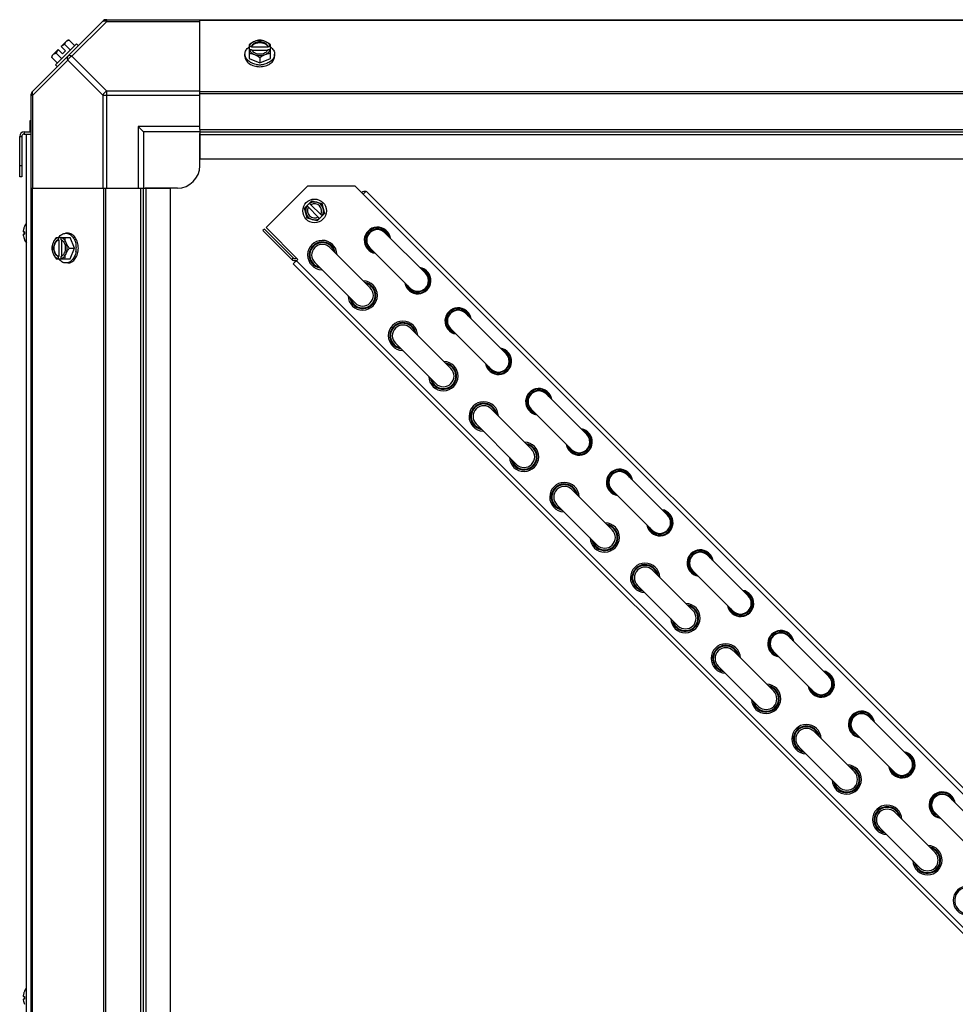
# Model space of a CAD drawing. Units: millimetres. Extents: x 984 to 8123, y 1206 to 4753.
# Drawn here: x 4360 to 4777, y 1643 to 2081 of the extents above; entities that cross this region are included whole.
import ezdxf

# ---------------------------------------------------------------- set-up
doc = ezdxf.new("R2010")
doc.units = ezdxf.units.MM
doc.header["$LTSCALE"] = 50
doc.layers.add('3_ALL_AXES', color=7, linetype='Continuous')

# ---------------------------------------------------------------- blocks, each defined once
blk = doc.blocks.new('MAQUINA_20')
at = {"color": 7, "linetype": 'Continuous'}
blk.add_line((4398.66, 2081.34), (5207.8, 2081.34), dxfattribs=at)
at = {"layer": '3_ALL_AXES', "color": 7, "linetype": 'Continuous'}
for p, q in [((4397.82, 2080.99), (4365.97, 2049.14)), ((4399.2, 2080.6), (4383.66, 2065.07)), ((4398.54, 2081.34), (5207.81, 2081.34)), ((4399.2, 2080.6), (4399.2, 2081.34)), ((4399.2, 2080.6), (4440.65, 2080.6)), ((4440.65, 2032.5), (4440.65, 2081.34)), ((5165.92, 2080.99), (4440.65, 2080.99)), ((4385.67, 2070.64), (4376.32, 2061.29)), ((4378.88, 2069.42), (4381.58, 2072.12)), ((4380.57, 2070.28), (4382.94, 2067.91)), ((4382.52, 2072.23), (4384.88, 2069.86)), ((4385.67, 2070.64), (4386.56, 2069.74)), ((4462.6, 2070.28), (4462.6, 2064.02)), ((4472.13, 2064.02), (4472.13, 2070.28)), ((4374.84, 2065.38), (4377.54, 2068.08)), ((4376.68, 2066.39), (4379.05, 2064.02)), ((4379.53, 2066.08), (4377.54, 2068.08)), ((4380.88, 2067.43), (4378.88, 2069.42)), ((4379.53, 2066.08), (4380.88, 2067.43)), ((4460.76, 2065.07), (4460.76, 2065.97)), ((4463.67, 2069.42), (4462.69, 2069.42)), ((4462.69, 2068.08), (4463.67, 2068.08)), ((4463.67, 2069.15), (4463.67, 2069.42)), ((4471.05, 2069.15), (4463.67, 2069.15)), ((4463.81, 2067.8), (4470.91, 2067.8)), ((4471.05, 2069.42), (4471.05, 2069.15)), ((4472.03, 2069.42), (4471.05, 2069.42)), ((4471.05, 2068.08), (4472.03, 2068.08)), ((4473.97, 2065.07), (4473.97, 2065.97)), ((4381.89, 2063.3), (4366.36, 2047.76)), ((4374.74, 2064.45), (4377.1, 2062.08)), ((4377.22, 2060.4), (4376.32, 2061.29)), ((4397.43, 2047.76), (4381.89, 2063.3)), ((4399.2, 2049.53), (4383.66, 2065.07)), ((4462.6, 2064.02), (4467.36, 2062.08)), ((4467.36, 2064.45), (4467.36, 2062.08)), ((4467.36, 2062.08), (4472.13, 2064.02)), ((4365.62, 1239.04), (4365.62, 2048.31)), ((4399.2, 2006.31), (4399.2, 2049.53)), ((4440.65, 2049.53), (4399.2, 2049.53)), ((5165.92, 2049.14), (4440.65, 2049.14)), ((5165.92, 2048.31), (4440.65, 2048.31)), ((4365.62, 2047.76), (4366.36, 2047.76)), ((4366.36, 2006.31), (4366.36, 2047.76)), ((4397.43, 2047.76), (4397.43, 2006.31)), ((4397.43, 2047.76), (4440.65, 2047.76)), ((4364.94, 2036.32), (4364.94, 2031.32)), ((4365.62, 2036.32), (4364.94, 2036.32)), ((4362.39, 2031.32), (4362.39, 2030.37)), ((4362.39, 2031.32), (4365.62, 2031.32)), ((4413.14, 2033.82), (4413.14, 2006.31)), ((4415.64, 2031.32), (4413.14, 2033.82)), ((4440.65, 2033.82), (4413.14, 2033.82)), ((4415.64, 2031.32), (4415.64, 2006.31)), ((4440.65, 2031.32), (4415.64, 2031.32)), ((4440.65, 2032.5), (4440.65, 2019.31)), ((4440.65, 2032.5), (5165.92, 2032.5)), ((4440.65, 2031.32), (5165.92, 2031.32)), ((4440.65, 2016.31), (4440.65, 2030.63)), ((4360.44, 2011.31), (4360.44, 2029.37)), ((4360.44, 2029.37), (4361.39, 2029.37)), ((4361.39, 2029.37), (4361.39, 2011.31)), ((4362.39, 2030.37), (4365.62, 2030.37)), ((4363.49, 1255.08), (4363.49, 2030.37)), ((4440.65, 2030.14), (5165.92, 2030.14)), ((4440.65, 2019.31), (5165.92, 2019.31)), ((4361.39, 2016.31), (4360.44, 2016.31)), ((4361.39, 2011.31), (4360.44, 2011.31)), ((4365.62, 2006.31), (4414.46, 2006.31)), ((4365.97, 2006.31), (4365.97, 1281.04)), ((4397.82, 2006.31), (4397.82, 1281.04)), ((4398.65, 2006.31), (4398.65, 1281.04)), ((4414.46, 1281.04), (4414.46, 2006.31)), ((4414.46, 2006.31), (4427.65, 2006.31)), ((4415.64, 1281.04), (4415.64, 2006.31)), ((4430.65, 2006.31), (4416.33, 2006.31)), ((4416.82, 1281.04), (4416.82, 2006.31)), ((4427.65, 1281.04), (4427.65, 2006.31)), ((4470.18, 1988.73), (4488.6, 2007.16)), ((4509.83, 2007.16), (4488.6, 2007.16)), ((4509.83, 2007.16), (4513.36, 2003.62)), ((4514.74, 2005), (4513.36, 2003.62)), ((4514.74, 2005), (5125.62, 1394.12)), ((4487.35, 1997.36), (4490.58, 2000.6)), ((4490.58, 2000.6), (4495.01, 1999.42)), ((4513.36, 2003.62), (5138.39, 1378.59)), ((4488.53, 1992.94), (4487.35, 1997.36)), ((4494.03, 1992.84), (4488.43, 1998.44)), ((4489.51, 1999.52), (4495.11, 1993.92)), ((4495.01, 1999.42), (4496.19, 1995)), ((4492.95, 1991.76), (4488.53, 1992.94)), ((4492.95, 1991.76), (4496.19, 1995)), ((4362.01, 1986.96), (4362.01, 1986.92)), ((4362.01, 1986.92), (4362.01, 1986.89)), ((4362.01, 1986.89), (4362.01, 1986.86)), ((4362.01, 1986.86), (4362.02, 1986.85)), ((4362.02, 1986.85), (4362.03, 1986.84)), ((4362.03, 1986.84), (4362.59, 1986.79)), ((4362.59, 1986.79), (4362.03, 1986.84)), ((4362.59, 1986.83), (4362.59, 1985.78)), ((4362.59, 1986.83), (4362.61, 1986.83)), ((4362.61, 1989.32), (4362.61, 1989.28)), ((4362.61, 1986.83), (4362.61, 1985.78)), ((4469.44, 1988.05), (4468.77, 1987.38)), ((4468.77, 1987.38), (4481.57, 1974.59)), ((4469.44, 1988.05), (4482.24, 1975.26)), ((4484.32, 1974.59), (4470.18, 1988.73)), ((4362.02, 1985.75), (4362.01, 1985.74)), ((4362.01, 1985.74), (4362.01, 1985.71)), ((4362.01, 1985.71), (4362.01, 1985.68)), ((4362.01, 1985.68), (4362.01, 1985.65)), ((4362.03, 1985.76), (4362.02, 1985.75)), ((4362.03, 1985.76), (4362.59, 1985.81)), ((4362.03, 1985.76), (4362.59, 1985.81)), ((4362.61, 1985.78), (4362.59, 1985.78)), ((4362.61, 1983.33), (4362.61, 1983.28)), ((4376.68, 1984.36), (4382.94, 1984.36)), ((4377.54, 1984.27), (4377.54, 1983.29)), ((4377.54, 1983.29), (4377.81, 1983.29)), ((4377.81, 1983.29), (4377.81, 1975.91)), ((4378.88, 1983.29), (4378.88, 1984.27)), ((4379.16, 1976.05), (4379.16, 1983.15)), ((4381.89, 1986.21), (4381, 1986.21)), ((4384.88, 1979.6), (4382.94, 1984.36)), ((4523.13, 1986.44), (4541.1, 1968.48)), ((4382.52, 1979.6), (4384.88, 1979.6)), ((4382.94, 1974.83), (4384.88, 1979.6)), ((4498.59, 1979.87), (4516.55, 1961.9)), ((4516.39, 1979.71), (4534.36, 1961.74)), ((4376.68, 1974.83), (4382.94, 1974.83)), ((4377.54, 1975.91), (4377.54, 1974.93)), ((4377.81, 1975.91), (4377.54, 1975.91)), ((4378.88, 1974.93), (4378.88, 1975.91)), ((4482.24, 1975.26), (4481.57, 1974.59)), ((4482.27, 1972.54), (4484.32, 1974.59)), ((4483.65, 1973.92), (5094.53, 1363.03)), ((4381.89, 1972.99), (4381, 1972.99)), ((4482.27, 1972.54), (5093.15, 1361.65)), ((4491.85, 1973.13), (4509.82, 1955.16)), ((4559.07, 1950.51), (4577.03, 1932.54)), ((4534.52, 1943.93), (4552.49, 1925.97)), ((4552.33, 1943.77), (4570.29, 1925.8)), ((4527.78, 1937.2), (4545.75, 1919.23)), ((4595, 1914.57), (4612.97, 1896.61)), ((4570.46, 1908), (4588.42, 1890.03)), ((4588.26, 1907.84), (4606.23, 1889.87)), ((4563.72, 1901.26), (4581.69, 1883.29)), ((4630.93, 1878.64), (4648.9, 1860.67)), ((4606.39, 1872.06), (4624.36, 1854.1)), ((4624.2, 1871.9), (4642.16, 1853.94)), ((4599.65, 1865.33), (4617.62, 1847.36)), ((4666.87, 1842.71), (4684.84, 1824.74)), ((4642.32, 1836.13), (4660.29, 1818.16)), ((4660.13, 1835.97), (4678.1, 1818)), ((4635.59, 1829.39), (4653.55, 1811.42)), ((4702.8, 1806.77), (4720.77, 1788.8)), ((4678.26, 1800.2), (4696.23, 1782.23)), ((4696.06, 1800.03), (4714.03, 1782.07)), ((4671.52, 1793.46), (4689.49, 1775.49)), ((4738.74, 1770.84), (4756.7, 1752.87)), ((4714.19, 1764.26), (4732.16, 1746.29)), ((4732, 1764.1), (4749.97, 1746.13)), ((4707.46, 1757.52), (4725.42, 1739.56)), ((4774.67, 1734.9), (4792.64, 1716.94)), ((4750.13, 1728.33), (4768.09, 1710.36)), ((4767.93, 1728.17), (4785.9, 1710.2)), ((4743.39, 1721.59), (4761.36, 1703.62)), ((4362.01, 1646.33), (4362.01, 1646.29)), ((4362.01, 1646.29), (4362.01, 1646.27)), ((4362.01, 1646.27), (4362.01, 1646.24)), ((4362.01, 1646.24), (4362.02, 1646.23)), ((4362.02, 1645.13), (4362.01, 1645.11)), ((4362.01, 1645.11), (4362.01, 1645.09)), ((4362.01, 1645.09), (4362.01, 1645.06)), ((4362.01, 1645.06), (4362.01, 1645.02)), ((4362.02, 1646.23), (4362.03, 1646.21)), ((4362.03, 1645.14), (4362.02, 1645.13)), ((4362.03, 1646.21), (4362.59, 1646.16)), ((4362.59, 1646.16), (4362.03, 1646.21)), ((4362.03, 1645.14), (4362.59, 1645.19)), ((4362.03, 1645.14), (4362.59, 1645.19)), ((4362.59, 1646.2), (4362.59, 1645.15)), ((4362.59, 1646.2), (4362.61, 1646.2)), ((4362.61, 1645.15), (4362.59, 1645.15)), ((4362.61, 1648.7), (4362.61, 1648.65)), ((4362.61, 1646.2), (4362.61, 1645.15))]:
    blk.add_line(p, q, dxfattribs=at)
blk.add_circle((4491.77, 1996.18), 5.26, dxfattribs=at)
for centre, radius, start, end in [((4399.2, 2078.84), 2.5, 90, 135), ((4398.65, 2080.16), 1.18, 90, 135), ((4382.97, 2063.99), 6.74, 110.9052, 126.8699), ((4382.97, 2063.99), 8.25, 93.1897, 99.7356), ((4382.97, 2063.99), 6.74, 143.1301, 159.0948), ((4466.58, 2061.49), 8.84, 116.0994, 116.7965), ((4466.58, 2060.14), 8.84, 116.0994, 116.7965), ((4468.14, 2061.49), 8.84, 63.2035, 63.9006), ((4468.14, 2060.14), 8.84, 63.2035, 63.9006), ((4382.97, 2063.99), 8.25, 170.2644, 176.8103), ((4467.36, 2070.54), 9.25, 259.6221, 270.0109), ((4467.37, 2070.47), 9.18, 269.9475, 280.2077), ((4368.13, 2047.76), 2.5, 135, 180), ((4366.81, 2048.31), 1.18, 135, 180), ((4362.39, 2029.37), 1.95, 90, 180), ((4362.39, 2029.37), 1, 90, 180), ((4430.65, 2016.31), 10, 270, 0), ((4514.07, 2002.92), 1.95, 76.4975, 129.3382), ((4491.77, 1996.18), 3.96, 326.0874, 123.9124), ((4491.77, 1996.18), 3.96, 146.0874, 303.9124), ((4491.77, 1996.18), 3.17, 148.9092, 301.0907), ((4491.77, 1996.18), 3.17, 328.9092, 121.0907), ((4364.65, 1986.88), 2.65, 174.4344, 175.2969), ((4364.26, 1986.91), 2.25, 175.2739, 176.7759), ((4363.76, 1986.94), 1.76, 176.7766, 178.1689), ((4363.3, 1986.95), 1.29, 178.1464, 179.9462), ((4364.98, 1986.85), 2.98, 172.4295, 174.4234), ((4369.19, 1986.29), 7.22, 166.8215, 172.4444), ((4369.19, 1986.29), 7.22, 161.193, 166.8186), ((4369.19, 1986.29), 7.22, 156.3654, 161.1902), ((4369.18, 1986.29), 7.21, 156.0135, 156.3643), ((4362.82, 1989.22), 0.234, 155.1518, 180), ((4369.17, 1986.3), 7.2, 155.5639, 156.0135), ((4369.14, 1986.3), 7.19, 141.8274, 155.1518), ((4519.76, 1983.07), 5.87, 9.2326, 260.7672), ((4519.76, 1983.07), 5.56, 13.9124, 256.0874), ((4519.76, 1983.07), 4.99, 27.8597, 242.1401), ((4519.76, 1983.07), 4.76, 44.9999, 224.9999), ((4363.3, 1985.65), 1.3, 180.0578, 181.8525), ((4363.76, 1985.66), 1.76, 181.8305, 183.2235), ((4364.26, 1985.69), 2.26, 183.2238, 184.7243), ((4364.65, 1985.72), 2.64, 184.7017, 185.5665), ((4364.98, 1985.76), 2.98, 185.5772, 187.5701), ((4369.22, 1986.32), 7.25, 187.5928, 203.5962), ((4369.18, 1986.31), 7.21, 203.6357, 203.9695), ((4369.17, 1986.31), 7.2, 203.9695, 204.4361), ((4362.82, 1983.38), 0.234, 180, 204.8482), ((4369.14, 1986.3), 7.19, 204.8482, 218.1726), ((4385.47, 1980.38), 8.84, 153.2035, 153.9006), ((4386.82, 1980.38), 8.84, 153.2035, 153.9006), ((4495.22, 1976.5), 6.54, 1.9259, 268.0739), ((4495.22, 1976.5), 5.87, 10.3593, 258.6831), ((4376.5, 1979.61), 9.17, 359.944, 10.436), ((4376.41, 1979.6), 9.25, 349.8484, 0.01), ((4495.22, 1976.5), 5.56, 14.9999, 254.0693), ((4495.22, 1976.5), 4.76, 44.9999, 224.9999), ((4385.47, 1978.82), 8.84, 206.0994, 206.7965), ((4386.82, 1978.82), 8.84, 206.0994, 206.7965), ((4482.95, 1975.97), 1.95, 224.9999, 287.6054), ((4482.95, 1975.97), 1, 224.9999, 314.9999), ((4537.73, 1965.11), 5.87, 189.2326, 80.7672), ((4537.73, 1965.11), 5.56, 193.9124, 76.0874), ((4537.73, 1965.11), 4.99, 207.8597, 62.1401), ((4513.19, 1958.53), 6.54, 181.9259, 88.0739), ((4537.73, 1965.11), 4.76, 224.9999, 44.9999), ((4513.19, 1958.53), 5.87, 190.3593, 78.6831), ((4513.19, 1958.53), 5.56, 194.9999, 74.0693), ((4513.19, 1958.53), 4.76, 224.9999, 44.9999), ((4555.7, 1947.14), 5.87, 9.2326, 260.7672), ((4555.7, 1947.14), 5.56, 13.9124, 256.0874), ((4555.7, 1947.14), 4.99, 27.8597, 242.1401), ((4555.7, 1947.14), 4.76, 44.9999, 224.9999), ((4531.15, 1940.56), 6.54, 1.9259, 268.0739), ((4531.15, 1940.56), 5.87, 10.3593, 258.6831), ((4531.15, 1940.56), 5.56, 14.9999, 254.0693), ((4531.15, 1940.56), 4.76, 44.9999, 224.9999), ((4573.66, 1929.17), 5.87, 189.2326, 80.7672), ((4573.66, 1929.17), 5.56, 193.9124, 76.0874), ((4573.66, 1929.17), 4.99, 207.8597, 62.1401), ((4573.66, 1929.17), 4.76, 224.9999, 44.9999), ((4549.12, 1922.6), 6.54, 181.9259, 88.0739), ((4549.12, 1922.6), 5.87, 190.3593, 78.6831), ((4549.12, 1922.6), 5.56, 194.9999, 74.0693), ((4549.12, 1922.6), 4.76, 224.9999, 44.9999), ((4591.63, 1911.21), 5.87, 9.2326, 260.7672), ((4591.63, 1911.21), 5.56, 13.9124, 256.0874), ((4591.63, 1911.21), 4.99, 27.8597, 242.1401), ((4591.63, 1911.21), 4.76, 44.9999, 224.9999), ((4567.09, 1904.63), 6.54, 1.9259, 268.0739), ((4567.09, 1904.63), 5.87, 10.3593, 258.6831), ((4567.09, 1904.63), 5.56, 14.9999, 254.0693), ((4567.09, 1904.63), 4.76, 44.9999, 224.9999), ((4609.6, 1893.24), 5.87, 189.2326, 80.7672), ((4609.6, 1893.24), 5.56, 193.9124, 76.0874), ((4609.6, 1893.24), 4.99, 207.8597, 62.1401), ((4609.6, 1893.24), 4.76, 224.9999, 44.9999), ((4585.05, 1886.66), 6.54, 181.9259, 88.0739), ((4585.05, 1886.66), 5.87, 190.3593, 78.6831), ((4585.05, 1886.66), 5.56, 194.9999, 74.0693), ((4585.05, 1886.66), 4.76, 224.9999, 44.9999), ((4627.57, 1875.27), 5.87, 9.2326, 260.7672), ((4627.57, 1875.27), 5.56, 13.9124, 256.0874), ((4627.57, 1875.27), 4.99, 27.8597, 242.1401), ((4627.57, 1875.27), 4.76, 44.9999, 224.9999), ((4603.02, 1868.7), 6.54, 1.9259, 268.0739), ((4603.02, 1868.7), 5.87, 10.3593, 258.6831), ((4603.02, 1868.7), 5.56, 14.9999, 254.0693), ((4603.02, 1868.7), 4.76, 44.9999, 224.9999), ((4645.53, 1857.3), 5.87, 189.2326, 80.7672), ((4645.53, 1857.3), 5.56, 193.9124, 76.0874), ((4645.53, 1857.3), 4.99, 207.8597, 62.1401), ((4645.53, 1857.3), 4.76, 224.9999, 44.9999), ((4620.99, 1850.73), 6.54, 181.9259, 88.0739), ((4620.99, 1850.73), 5.87, 190.3593, 78.6831), ((4620.99, 1850.73), 5.56, 194.9999, 74.0693), ((4620.99, 1850.73), 4.76, 224.9999, 44.9999), ((4663.5, 1839.34), 5.87, 9.2326, 260.7672), ((4663.5, 1839.34), 5.56, 13.9124, 256.0874), ((4663.5, 1839.34), 4.99, 27.8597, 242.1401), ((4663.5, 1839.34), 4.76, 44.9999, 224.9999), ((4638.96, 1832.76), 6.54, 1.9259, 268.0739), ((4638.96, 1832.76), 5.87, 10.3593, 258.6831), ((4638.96, 1832.76), 5.56, 14.9999, 254.0693), ((4638.96, 1832.76), 4.76, 44.9999, 224.9999), ((4681.47, 1821.37), 5.87, 189.2326, 80.7672), ((4681.47, 1821.37), 5.56, 193.9124, 76.0874), ((4681.47, 1821.37), 4.99, 207.8597, 62.1401), ((4681.47, 1821.37), 4.76, 224.9999, 44.9999), ((4656.92, 1814.79), 6.54, 181.9259, 88.0739), ((4656.92, 1814.79), 5.87, 190.3593, 78.6831), ((4656.92, 1814.79), 5.56, 194.9999, 74.0693), ((4656.92, 1814.79), 4.76, 224.9999, 44.9999), ((4699.43, 1803.4), 5.87, 9.2326, 260.7672), ((4699.43, 1803.4), 5.56, 13.9124, 256.0874), ((4699.43, 1803.4), 4.99, 27.8597, 242.1401), ((4699.43, 1803.4), 4.76, 44.9999, 224.9999), ((4674.89, 1796.83), 6.54, 1.9259, 268.0739), ((4674.89, 1796.83), 5.87, 10.3593, 258.6831), ((4674.89, 1796.83), 5.56, 14.9999, 254.0693), ((4674.89, 1796.83), 4.76, 44.9999, 224.9999), ((4717.4, 1785.44), 5.87, 189.2326, 80.7672), ((4717.4, 1785.44), 5.56, 193.9124, 76.0874), ((4717.4, 1785.44), 4.99, 207.8597, 62.1401), ((4692.86, 1778.86), 6.54, 181.9259, 88.0739), ((4717.4, 1785.44), 4.76, 224.9999, 44.9999), ((4692.86, 1778.86), 5.87, 190.3593, 78.6831), ((4692.86, 1778.86), 5.56, 194.9999, 74.0693), ((4692.86, 1778.86), 4.76, 224.9999, 44.9999), ((4735.37, 1767.47), 5.87, 9.2326, 260.7672), ((4735.37, 1767.47), 5.56, 13.9124, 256.0874), ((4735.37, 1767.47), 4.99, 27.8597, 242.1401), ((4735.37, 1767.47), 4.76, 44.9999, 224.9999), ((4710.82, 1760.89), 6.54, 1.9259, 268.0739), ((4710.82, 1760.89), 5.87, 10.3593, 258.6831), ((4710.82, 1760.89), 5.56, 14.9999, 254.0693), ((4710.82, 1760.89), 4.76, 44.9999, 224.9999), ((4753.33, 1749.5), 5.87, 189.2326, 80.7672), ((4753.33, 1749.5), 5.56, 193.9124, 76.0874), ((4753.33, 1749.5), 4.99, 207.8597, 62.1401), ((4753.33, 1749.5), 4.76, 224.9999, 44.9999), ((4728.79, 1742.93), 6.54, 181.9259, 88.0739), ((4728.79, 1742.93), 5.87, 190.3593, 78.6831), ((4728.79, 1742.93), 5.56, 194.9999, 74.0693), ((4728.79, 1742.93), 4.76, 224.9999, 44.9999), ((4771.3, 1731.53), 5.87, 9.2326, 260.7672), ((4771.3, 1731.53), 5.56, 13.9124, 256.0874), ((4771.3, 1731.53), 4.99, 27.8597, 242.1401), ((4771.3, 1731.53), 4.76, 44.9999, 224.9999), ((4746.76, 1724.96), 6.54, 1.9259, 268.0739), ((4746.76, 1724.96), 5.87, 10.3593, 258.6831), ((4746.76, 1724.96), 5.56, 14.9999, 254.0693), ((4746.76, 1724.96), 4.76, 44.9999, 224.9999), ((4764.73, 1706.99), 6.54, 181.9259, 88.0739), ((4764.73, 1706.99), 5.87, 190.3593, 78.6831), ((4764.73, 1706.99), 5.56, 194.9999, 74.0693), ((4764.73, 1706.99), 4.76, 224.9999, 44.9999), ((4782.69, 1689.02), 6.54, 1.9259, 268.0739), ((4782.69, 1689.02), 5.87, 10.3593, 258.6831), ((4369.14, 1645.68), 7.19, 141.8274, 155.1518), ((4364.65, 1646.25), 2.65, 174.4344, 175.2969), ((4364.26, 1646.29), 2.25, 175.2739, 176.7759), ((4363.76, 1646.31), 1.76, 176.7766, 178.1689), ((4363.3, 1646.33), 1.29, 178.1464, 179.9462), ((4363.3, 1645.02), 1.3, 180.0578, 181.8525), ((4363.76, 1645.04), 1.76, 181.8305, 183.2235), ((4364.26, 1645.07), 2.26, 183.2238, 184.7243), ((4364.65, 1645.1), 2.64, 184.7017, 185.5665), ((4364.98, 1646.22), 2.98, 172.4295, 174.4234), ((4364.98, 1645.13), 2.98, 185.5772, 187.5701), ((4369.19, 1645.66), 7.22, 166.8215, 172.4444), ((4369.22, 1645.7), 7.25, 187.5928, 203.5962), ((4369.19, 1645.67), 7.22, 161.193, 166.8186), ((4369.19, 1645.66), 7.22, 156.3654, 161.1902), ((4369.18, 1645.67), 7.21, 156.0135, 156.3643), ((4362.82, 1648.6), 0.234, 155.1518, 180), ((4369.17, 1645.67), 7.2, 155.5639, 156.0135)]:
    blk.add_arc(centre, radius, start, end, dxfattribs=at)
for points, knots in [([(4397.43, 2080.6), (4397.52, 2080.69), (4398.07, 2081.02), (4398.76, 2080.82), (4399.2, 2080.6)], [0, 0, 0, 0, 0.208142, 1, 1, 1, 1]), ([(4380.57, 2070.28), (4380.58, 2070.42), (4380.61, 2070.69), (4380.72, 2071.06), (4380.89, 2071.4), (4381.04, 2071.58), (4381.13, 2071.67)], [0, 0, 0, 0, 0.273009, 0.527154, 0.767326, 1, 1, 1, 1]), ([(4381.13, 2071.67), (4381.21, 2071.75), (4381.4, 2071.9), (4381.73, 2072.07), (4382.11, 2072.19), (4382.38, 2072.22), (4382.52, 2072.23)], [0, 0, 0, 0, 0.232674, 0.472846, 0.726991, 1, 1, 1, 1]), ([(4464.98, 2071.67), (4464.56, 2071.5), (4463.73, 2071.09), (4462.97, 2070.57), (4462.6, 2070.28)], [0, 0, 0, 0, 0.491708, 1, 1, 1, 1]), ([(4464.98, 2071.67), (4464.7, 2071.55), (4464.17, 2071.28), (4463.49, 2070.76), (4462.98, 2070.14), (4462.76, 2069.66), (4462.69, 2069.42)], [0, 0, 0, 0, 0.27661, 0.535167, 0.775253, 1, 1, 1, 1]), ([(4471.05, 2069.42), (4471, 2069.57), (4470.86, 2069.86), (4470.55, 2070.25), (4470.16, 2070.6), (4469.53, 2071.01), (4468.59, 2071.35), (4467.36, 2071.49), (4466.14, 2071.35), (4465.2, 2071.01), (4464.56, 2070.6), (4464.17, 2070.25), (4463.87, 2069.86), (4463.73, 2069.57), (4463.67, 2069.42)], [0, 0, 0, 0, 0.052453, 0.107711, 0.166254, 0.228168, 0.360488, 0.499999, 0.63951, 0.77183, 0.833745, 0.892288, 0.947547, 1, 1, 1, 1]), ([(4463.67, 2069.15), (4463.74, 2069.33), (4463.93, 2069.69), (4464.2, 2069.99), (4464.35, 2070.13)], [0, 0, 0, 0, 0.483291, 1, 1, 1, 1]), ([(4464.35, 2070.13), (4464.73, 2070.47), (4465.46, 2070.86), (4466.51, 2071.12), (4467.36, 2071.19), (4468.22, 2071.12), (4469.27, 2070.86), (4469.99, 2070.47), (4470.37, 2070.13)], [0, 0, 0, 0, 0.237346, 0.367005, 0.500019, 0.633031, 0.762681, 1, 1, 1, 1]), ([(4467.36, 2072.23), (4466.97, 2072.21), (4466.16, 2072.09), (4465.37, 2071.83), (4464.98, 2071.67)], [0, 0, 0, 0, 0.478901, 1, 1, 1, 1]), ([(4469.74, 2071.67), (4469.37, 2071.82), (4468.59, 2072.05), (4467.36, 2072.16), (4466.14, 2072.05), (4465.35, 2071.82), (4464.98, 2071.67)], [0, 0, 0, 0, 0.245784, 0.5, 0.754216, 1, 1, 1, 1]), ([(4469.74, 2071.67), (4469.35, 2071.83), (4468.57, 2072.09), (4467.75, 2072.21), (4467.36, 2072.23)], [0, 0, 0, 0, 0.521099, 1, 1, 1, 1]), ([(4472.13, 2070.28), (4471.76, 2070.57), (4470.99, 2071.09), (4470.16, 2071.5), (4469.74, 2071.67)], [0, 0, 0, 0, 0.508292, 1, 1, 1, 1]), ([(4472.03, 2069.42), (4471.96, 2069.66), (4471.75, 2070.14), (4471.23, 2070.76), (4470.56, 2071.28), (4470.03, 2071.55), (4469.74, 2071.67)], [0, 0, 0, 0, 0.224747, 0.464833, 0.72339, 1, 1, 1, 1]), ([(4470.37, 2070.13), (4470.52, 2069.99), (4470.8, 2069.69), (4470.99, 2069.33), (4471.05, 2069.15)], [0, 0, 0, 0, 0.516692, 1, 1, 1, 1]), ([(4374.74, 2064.45), (4374.74, 2064.58), (4374.78, 2064.85), (4374.89, 2065.23), (4375.06, 2065.56), (4375.21, 2065.75), (4375.29, 2065.83)], [0, 0, 0, 0, 0.273009, 0.527154, 0.767326, 1, 1, 1, 1]), ([(4375.29, 2065.83), (4375.38, 2065.92), (4375.57, 2066.07), (4375.9, 2066.24), (4376.27, 2066.35), (4376.54, 2066.38), (4376.68, 2066.39)], [0, 0, 0, 0, 0.232674, 0.472846, 0.726991, 1, 1, 1, 1]), ([(4460.76, 2065.97), (4460.76, 2066.11), (4460.78, 2066.41), (4460.9, 2067.01), (4461.21, 2067.74), (4461.8, 2068.53), (4462.3, 2068.99), (4462.59, 2069.19)], [0, 0, 0, 0, 0.115951, 0.232941, 0.473345, 0.727907, 1, 1, 1, 1]), ([(4465.69, 2061.45), (4465.02, 2061.57), (4464.03, 2061.87), (4462.87, 2062.51), (4462.13, 2063.08), (4461.53, 2063.72), (4461.09, 2064.43), (4460.82, 2065.19), (4460.76, 2065.71), (4460.76, 2065.97)], [0, 0, 0, 0, 0.286382, 0.421332, 0.549293, 0.670086, 0.784338, 0.893549, 1, 1, 1, 1]), ([(4462.6, 2066.39), (4462.99, 2066.37), (4463.8, 2066.25), (4464.59, 2065.99), (4464.98, 2065.83)], [0, 0, 0, 0, 0.478901, 1, 1, 1, 1]), ([(4462.69, 2068.08), (4462.76, 2067.84), (4462.98, 2067.37), (4463.49, 2066.75), (4464.17, 2066.22), (4464.7, 2065.95), (4464.98, 2065.83)], [0, 0, 0, 0, 0.224747, 0.464833, 0.72339, 1, 1, 1, 1]), ([(4463.67, 2068.08), (4463.68, 2068.05), (4463.72, 2067.96), (4463.76, 2067.86), (4463.8, 2067.8)], [0, 0, 0, 0, 0.247251, 1, 1, 1, 1]), ([(4463.8, 2067.8), (4463.87, 2067.67), (4464.04, 2067.41), (4464.36, 2067.07), (4464.75, 2066.77), (4465.36, 2066.43), (4466.24, 2066.13), (4467.36, 2066.02), (4468.49, 2066.13), (4469.36, 2066.43), (4469.97, 2066.77), (4470.36, 2067.07), (4470.69, 2067.41), (4470.86, 2067.67), (4470.93, 2067.8)], [0, 0, 0, 0, 0.053314, 0.109445, 0.16863, 0.230794, 0.362391, 0.499999, 0.637606, 0.769203, 0.831368, 0.890554, 0.946685, 1, 1, 1, 1]), ([(4464.98, 2065.83), (4465.4, 2065.66), (4466.23, 2065.25), (4466.99, 2064.73), (4467.36, 2064.45)], [0, 0, 0, 0, 0.491708, 1, 1, 1, 1]), ([(4464.98, 2065.83), (4465.35, 2065.68), (4466.14, 2065.46), (4467.36, 2065.34), (4468.59, 2065.46), (4469.37, 2065.68), (4469.74, 2065.83)], [0, 0, 0, 0, 0.245784, 0.5, 0.754216, 1, 1, 1, 1]), ([(4467.36, 2064.45), (4467.73, 2064.73), (4468.5, 2065.25), (4469.32, 2065.66), (4469.74, 2065.83)], [0, 0, 0, 0, 0.508292, 1, 1, 1, 1]), ([(4473.97, 2065.97), (4473.97, 2065.71), (4473.91, 2065.18), (4473.63, 2064.43), (4473.19, 2063.72), (4472.58, 2063.07), (4471.84, 2062.5), (4470.67, 2061.86), (4469.68, 2061.56), (4469, 2061.44)], [0, 0, 0, 0, 0.106379, 0.215536, 0.329766, 0.450569, 0.578567, 0.713566, 1, 1, 1, 1]), ([(4469.74, 2065.83), (4470.03, 2065.95), (4470.56, 2066.22), (4471.23, 2066.75), (4471.75, 2067.37), (4471.96, 2067.84), (4472.03, 2068.08)], [0, 0, 0, 0, 0.27661, 0.535167, 0.775253, 1, 1, 1, 1]), ([(4469.74, 2065.83), (4470.14, 2065.99), (4470.92, 2066.25), (4471.73, 2066.37), (4472.13, 2066.39)], [0, 0, 0, 0, 0.521099, 1, 1, 1, 1]), ([(4470.93, 2067.8), (4470.94, 2067.82), (4470.99, 2067.91), (4471.03, 2068), (4471.05, 2068.08)], [0, 0, 0, 0, 0.253, 1, 1, 1, 1]), ([(4472.14, 2069.19), (4472.42, 2068.99), (4472.93, 2068.53), (4473.52, 2067.74), (4473.83, 2067.01), (4473.95, 2066.41), (4473.97, 2066.11), (4473.97, 2065.97)], [0, 0, 0, 0, 0.272092, 0.526653, 0.767058, 0.884048, 1, 1, 1, 1]), ([(4381.89, 2065.07), (4381.8, 2064.98), (4381.47, 2064.43), (4381.68, 2063.73), (4381.89, 2063.3)], [0, 0, 0, 0, 0.208142, 1, 1, 1, 1]), ([(4383.66, 2065.07), (4383.49, 2065.15), (4382.95, 2065.38), (4382.19, 2065.36), (4381.89, 2065.07)], [0, 0, 0, 0, 0.310742, 1, 1, 1, 1]), ([(4460.76, 2065.07), (4460.76, 2064.91), (4460.78, 2064.61), (4460.91, 2063.99), (4461.23, 2063.24), (4461.86, 2062.43), (4462.69, 2061.72), (4463.7, 2061.15), (4465.24, 2060.57), (4466.51, 2060.4), (4467.36, 2060.4)], [0, 0, 0, 0, 0.051546, 0.103582, 0.210671, 0.32437, 0.446163, 0.576152, 0.713279, 1, 1, 1, 1]), ([(4467.36, 2060.4), (4468.21, 2060.4), (4469.48, 2060.57), (4471.03, 2061.15), (4472.03, 2061.72), (4472.87, 2062.43), (4473.49, 2063.24), (4473.82, 2063.99), (4473.95, 2064.61), (4473.97, 2064.91), (4473.97, 2065.07)], [0, 0, 0, 0, 0.28672, 0.423847, 0.553836, 0.67563, 0.789328, 0.896418, 0.948454, 1, 1, 1, 1]), ([(4366.36, 2047.76), (4366.27, 2047.93), (4366.04, 2048.48), (4366.06, 2049.24), (4366.36, 2049.53)], [0, 0, 0, 0, 0.310742, 1, 1, 1, 1]), ([(4362.03, 1986.84), (4362.06, 1986.84), (4362.24, 1986.84), (4362.43, 1986.83), (4362.59, 1986.83)], [0, 0, 0, 0, 0.154056, 1, 1, 1, 1]), ([(4362.59, 1985.78), (4362.52, 1985.77), (4362.34, 1985.77), (4362.15, 1985.76), (4362.03, 1985.76)], [0, 0, 0, 0, 0.344801, 1, 1, 1, 1]), ([(4376.68, 1984.36), (4376.39, 1983.99), (4375.88, 1983.23), (4375.46, 1982.4), (4375.29, 1981.98)], [0, 0, 0, 0, 0.508292, 1, 1, 1, 1]), ([(4377.54, 1984.27), (4377.3, 1984.2), (4376.83, 1983.98), (4376.2, 1983.47), (4375.68, 1982.79), (4375.41, 1982.26), (4375.29, 1981.98)], [0, 0, 0, 0, 0.224747, 0.464833, 0.72339, 1, 1, 1, 1]), ([(4377.54, 1983.29), (4377.39, 1983.24), (4377.1, 1983.09), (4376.71, 1982.79), (4376.36, 1982.4), (4375.96, 1981.76), (4375.61, 1980.82), (4375.47, 1979.6), (4375.61, 1978.38), (4375.96, 1977.44), (4376.36, 1976.8), (4376.71, 1976.41), (4377.1, 1976.11), (4377.39, 1975.96), (4377.54, 1975.91)], [0, 0, 0, 0, 0.052453, 0.107711, 0.166254, 0.228168, 0.360488, 0.499999, 0.63951, 0.77183, 0.833745, 0.892288, 0.947547, 1, 1, 1, 1]), ([(4376.83, 1976.59), (4376.49, 1976.97), (4376.1, 1977.69), (4375.84, 1978.74), (4375.77, 1979.6), (4375.84, 1980.46), (4376.1, 1981.51), (4376.49, 1982.23), (4376.83, 1982.61)], [0, 0, 0, 0, 0.237346, 0.367005, 0.500019, 0.633031, 0.762681, 1, 1, 1, 1]), ([(4376.83, 1982.61), (4376.97, 1982.76), (4377.27, 1983.03), (4377.63, 1983.22), (4377.81, 1983.29)], [0, 0, 0, 0, 0.516692, 1, 1, 1, 1]), ([(4377.77, 1984.38), (4377.98, 1984.66), (4378.43, 1985.17), (4379.22, 1985.75), (4379.95, 1986.06), (4380.55, 1986.19), (4380.85, 1986.21), (4381, 1986.21)], [0, 0, 0, 0, 0.272092, 0.526653, 0.767058, 0.884048, 1, 1, 1, 1]), ([(4381.13, 1981.98), (4381.01, 1982.26), (4380.74, 1982.79), (4380.22, 1983.47), (4379.59, 1983.98), (4379.12, 1984.2), (4378.88, 1984.27)], [0, 0, 0, 0, 0.27661, 0.535167, 0.775253, 1, 1, 1, 1]), ([(4379.17, 1983.16), (4379.14, 1983.18), (4379.05, 1983.22), (4378.96, 1983.26), (4378.88, 1983.29)], [0, 0, 0, 0, 0.253, 1, 1, 1, 1]), ([(4379.17, 1976.04), (4379.3, 1976.1), (4379.55, 1976.27), (4379.89, 1976.6), (4380.19, 1976.99), (4380.53, 1977.6), (4380.83, 1978.47), (4380.95, 1979.6), (4380.83, 1980.72), (4380.53, 1981.6), (4380.19, 1982.21), (4379.89, 1982.6), (4379.55, 1982.92), (4379.3, 1983.09), (4379.17, 1983.16)], [0, 0, 0, 0, 0.053314, 0.109445, 0.16863, 0.230794, 0.362391, 0.499999, 0.637606, 0.769203, 0.831368, 0.890554, 0.946685, 1, 1, 1, 1]), ([(4381.13, 1981.98), (4380.97, 1982.38), (4380.71, 1983.16), (4380.59, 1983.97), (4380.57, 1984.36)], [0, 0, 0, 0, 0.521099, 1, 1, 1, 1]), ([(4381, 1986.21), (4381.25, 1986.21), (4381.77, 1986.14), (4382.53, 1985.87), (4383.24, 1985.43), (4383.88, 1984.83), (4384.45, 1984.09), (4385.09, 1982.93), (4385.39, 1981.95), (4385.51, 1981.27)], [0, 0, 0, 0, 0.106456, 0.21567, 0.329923, 0.450715, 0.578673, 0.71362, 1, 1, 1, 1]), ([(4386.56, 1979.6), (4386.56, 1980.45), (4386.39, 1981.72), (4385.82, 1983.26), (4385.24, 1984.27), (4384.53, 1985.1), (4383.72, 1985.73), (4382.97, 1986.05), (4382.35, 1986.18), (4382.05, 1986.21), (4381.89, 1986.21)], [0, 0, 0, 0, 0.28672, 0.423847, 0.553836, 0.67563, 0.789328, 0.896418, 0.948454, 1, 1, 1, 1]), ([(4375.29, 1981.98), (4375.13, 1981.59), (4374.87, 1980.81), (4374.75, 1979.99), (4374.74, 1979.6)], [0, 0, 0, 0, 0.521099, 1, 1, 1, 1]), ([(4374.74, 1979.6), (4374.75, 1979.21), (4374.87, 1978.39), (4375.13, 1977.61), (4375.29, 1977.22)], [0, 0, 0, 0, 0.478901, 1, 1, 1, 1]), ([(4375.29, 1981.98), (4375.14, 1981.61), (4374.92, 1980.83), (4374.8, 1979.6), (4374.92, 1978.37), (4375.14, 1977.59), (4375.29, 1977.22)], [0, 0, 0, 0, 0.245784, 0.5, 0.754216, 1, 1, 1, 1]), ([(4385.52, 1977.97), (4385.4, 1977.28), (4385.1, 1976.29), (4384.46, 1975.12), (4383.89, 1974.38), (4383.25, 1973.78), (4382.53, 1973.33), (4381.78, 1973.05), (4381.25, 1972.99), (4381, 1972.99)], [0, 0, 0, 0, 0.286437, 0.421439, 0.549439, 0.670244, 0.784472, 0.893626, 1, 1, 1, 1]), ([(4382.52, 1979.6), (4382.23, 1979.97), (4381.71, 1980.73), (4381.3, 1981.56), (4381.13, 1981.98)], [0, 0, 0, 0, 0.508292, 1, 1, 1, 1]), ([(4381.13, 1977.22), (4381.28, 1977.59), (4381.5, 1978.37), (4381.62, 1979.6), (4381.5, 1980.83), (4381.28, 1981.61), (4381.13, 1981.98)], [0, 0, 0, 0, 0.245784, 0.5, 0.754216, 1, 1, 1, 1]), ([(4381.13, 1977.22), (4381.3, 1977.64), (4381.71, 1978.46), (4382.23, 1979.23), (4382.52, 1979.6)], [0, 0, 0, 0, 0.491708, 1, 1, 1, 1]), ([(4381.89, 1972.99), (4382.05, 1972.99), (4382.35, 1973.01), (4382.97, 1973.14), (4383.72, 1973.47), (4384.53, 1974.1), (4385.24, 1974.93), (4385.82, 1975.93), (4386.39, 1977.48), (4386.56, 1978.75), (4386.56, 1979.6)], [0, 0, 0, 0, 0.051546, 0.103582, 0.210671, 0.32437, 0.446163, 0.576152, 0.713279, 1, 1, 1, 1]), ([(4375.29, 1977.22), (4375.46, 1976.8), (4375.88, 1975.97), (4376.39, 1975.21), (4376.68, 1974.83)], [0, 0, 0, 0, 0.491708, 1, 1, 1, 1]), ([(4375.29, 1977.22), (4375.41, 1976.93), (4375.68, 1976.41), (4376.2, 1975.73), (4376.83, 1975.22), (4377.3, 1975), (4377.54, 1974.93)], [0, 0, 0, 0, 0.27661, 0.535167, 0.775253, 1, 1, 1, 1]), ([(4377.81, 1975.91), (4377.63, 1975.98), (4377.27, 1976.17), (4376.97, 1976.44), (4376.83, 1976.59)], [0, 0, 0, 0, 0.483291, 1, 1, 1, 1]), ([(4381, 1972.99), (4380.85, 1972.99), (4380.55, 1973.01), (4379.95, 1973.13), (4379.22, 1973.44), (4378.43, 1974.03), (4377.98, 1974.54), (4377.77, 1974.82)], [0, 0, 0, 0, 0.115951, 0.232941, 0.473345, 0.727907, 1, 1, 1, 1]), ([(4378.88, 1974.93), (4379.12, 1975), (4379.59, 1975.22), (4380.22, 1975.73), (4380.74, 1976.41), (4381.01, 1976.93), (4381.13, 1977.22)], [0, 0, 0, 0, 0.224747, 0.464833, 0.72339, 1, 1, 1, 1]), ([(4378.88, 1975.91), (4378.91, 1975.92), (4379, 1975.95), (4379.1, 1976), (4379.17, 1976.04)], [0, 0, 0, 0, 0.247251, 1, 1, 1, 1]), ([(4380.57, 1974.83), (4380.59, 1975.23), (4380.71, 1976.04), (4380.97, 1976.82), (4381.13, 1977.22)], [0, 0, 0, 0, 0.478901, 1, 1, 1, 1]), ([(4362.03, 1646.21), (4362.06, 1646.21), (4362.24, 1646.22), (4362.43, 1646.21), (4362.59, 1646.2)], [0, 0, 0, 0, 0.154056, 1, 1, 1, 1]), ([(4362.59, 1645.15), (4362.52, 1645.15), (4362.34, 1645.14), (4362.15, 1645.13), (4362.03, 1645.14)], [0, 0, 0, 0, 0.344801, 1, 1, 1, 1])]:
    blk.add_open_spline(points, degree=3, knots=knots, dxfattribs=at)
for points in [[(4381.89, 2063.3), (4382.27, 2064.05), (4382.92, 2064.69), (4383.66, 2065.07)], [(4399.2, 2049.53), (4398.45, 2049.16), (4397.8, 2048.51), (4397.43, 2047.76)]]:
    blk.add_open_spline(points, degree=3, dxfattribs=at)

msp = doc.modelspace()

# ---------------------------------------------------------------- block references
msp.add_blockref('MAQUINA_20', (0, 0))

doc.saveas('drawing.dxf')
